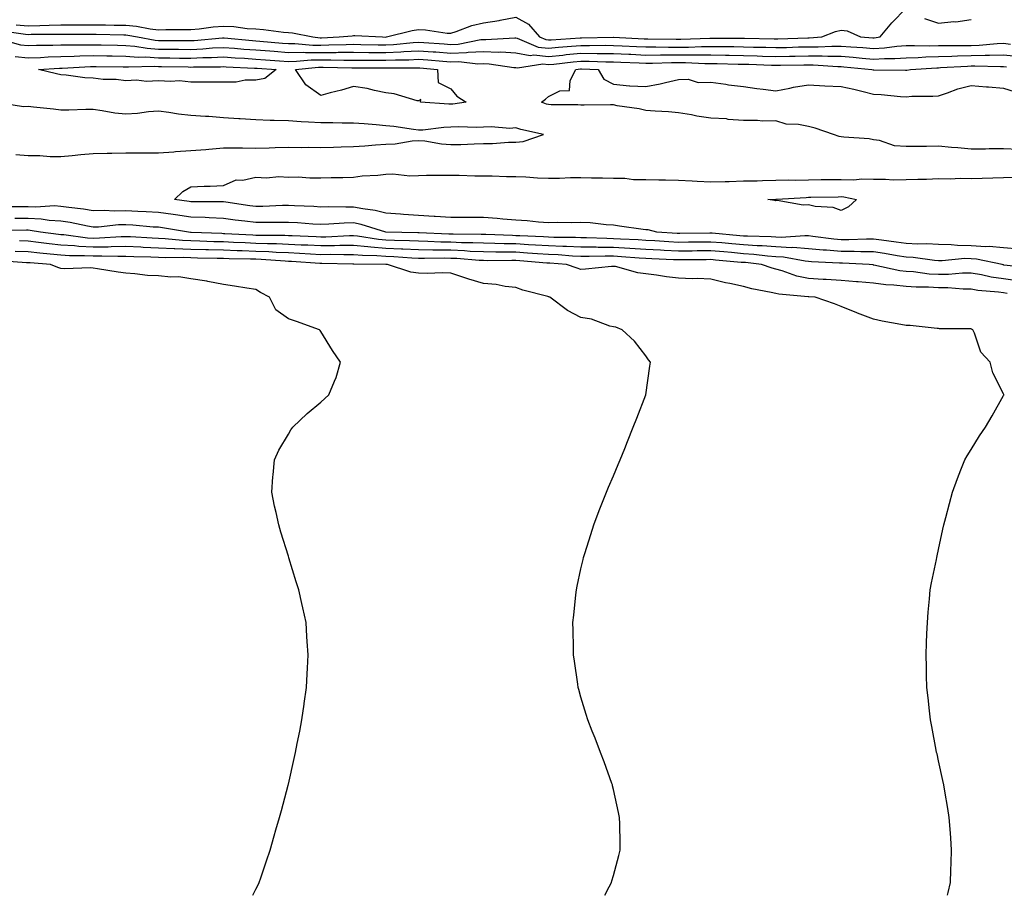
# Model space of a CAD drawing. Units: inches. Extents: x 910403 to 913043, y 7297898 to 7300538.
# Drawn here: x 910675 to 910978, y 7297898 to 7298167 of the extents above; entities that cross this region are included whole.
import ezdxf

# ---------------------------------------------------------------- set-up
doc = ezdxf.new("R2010")
doc.units = ezdxf.units.IN
doc.header["$MEASUREMENT"] = 0
doc.layers.add('Contour_91047297', color=7, linetype='Continuous', true_color=0x6bfdee)

msp = doc.modelspace()

# ---------------------------------------------------------------- linework, layer by layer
at = {"layer": 'Contour_91047297'}
for points in [[(910674.3, 7298165.66, 3284), (910678.05, 7298165.39, 3284), (910681.64, 7298165.5, 3284), (910684.45, 7298165.52, 3284), (910688.05, 7298165.65, 3284), (910691.8, 7298165.67, 3284), (910694.32, 7298165.65, 3284), (910698.05, 7298165.67, 3284), (910701.75, 7298165.62, 3284), (910704.41, 7298165.56, 3284), (910708.05, 7298165.51, 3284), (910711.38, 7298165.25, 3284), (910715.55, 7298164.41, 3284), (910718.05, 7298164.17, 3284), (910720.36, 7298164.22, 3284), (910725.78, 7298164.19, 3284), (910728.05, 7298164.25, 3284), (910730.61, 7298164.48, 3284), (910734.93, 7298165.04, 3284), (910738.05, 7298165.3, 3284), (910741.25, 7298165.12, 3284), (910745.4, 7298164.57, 3284), (910748.05, 7298164.4, 3284), (910750.39, 7298164.26, 3284), (910756.58, 7298163.39, 3284), (910758.05, 7298163.3, 3284), (910759.32, 7298163.19, 3284), (910765.56, 7298161.92, 3284), (910767.84, 7298161.71, 3284), (910768.05, 7298161.71, 3284), (910768.26, 7298161.71, 3284), (910773.65, 7298161.92, 3284), (910777.66, 7298162.31, 3284), (910778.05, 7298162.34, 3284), (910778.48, 7298162.35, 3284), (910786.97, 7298161.92, 3284), (910788.03, 7298161.9, 3284), (910788.05, 7298161.9, 3284), (910788.07, 7298161.9, 3284), (910788.26, 7298161.92, 3284), (910796.08, 7298163.88, 3284), (910798.05, 7298164.19, 3284), (910800.26, 7298164.13, 3284), (910806.86, 7298163.11, 3284), (910808.05, 7298163.07, 3284), (910809.7, 7298163.57, 3284), (910814.48, 7298165.48, 3284), (910818.05, 7298166.3, 3284), (910822.93, 7298167.04, 3284), (910823.25, 7298167.12, 3284), (910828.05, 7298167.98, 3284), (910831.96, 7298165.83, 3284), (910835.28, 7298161.92, 3284), (910837.23, 7298161.1, 3284), (910838.05, 7298161.02, 3284), (910838.88, 7298161.09, 3284), (910847.81, 7298161.69, 3284), (910848.05, 7298161.71, 3284), (910848.27, 7298161.71, 3284), (910858.01, 7298161.87, 3284), (910858.1, 7298161.87, 3284), (910867.52, 7298161.39, 3284), (910868.05, 7298161.37, 3284), (910868.6, 7298161.37, 3284), (910877.35, 7298161.22, 3284), (910878.05, 7298161.22, 3284), (910878.75, 7298161.23, 3284), (910887.73, 7298161.6, 3284), (910897.72, 7298161.6, 3284), (910898.05, 7298161.59, 3284), (910898.39, 7298161.58, 3284), (910907.51, 7298161.37, 3284), (910908.05, 7298161.36, 3284), (910908.6, 7298161.37, 3284), (910917.83, 7298161.7, 3284), (910918.05, 7298161.71, 3284), (910918.27, 7298161.71, 3284), (910922.18, 7298161.92, 3284), (910926.4, 7298163.57, 3284), (910928.05, 7298164, 3284), (910929.93, 7298163.8, 3284), (910934, 7298161.92, 3284), (910937.82, 7298161.7, 3284), (910938.05, 7298161.68, 3284), (910938.28, 7298161.69, 3284), (910940.12, 7298161.92, 3284), (910943.69, 7298166.28, 3284), (910948.05, 7298170.8, 3284)], [(910953.69, 7298167.56, 3284), (910958.05, 7298166.19, 3284), (910962.77, 7298166.65, 3284), (910963.38, 7298166.59, 3284), (910968.05, 7298167.27, 3284)], [(910669.99, 7298163.86, 3283), (910677.18, 7298162.79, 3283), (910678.05, 7298162.72, 3283), (910678.88, 7298162.75, 3283), (910687.17, 7298162.8, 3283), (910688.05, 7298162.84, 3283), (910688.97, 7298162.84, 3283), (910697.21, 7298162.76, 3283), (910698.05, 7298162.76, 3283), (910698.88, 7298162.75, 3283), (910707.4, 7298162.57, 3283), (910708.05, 7298162.56, 3283), (910708.65, 7298162.52, 3283), (910711.62, 7298161.92, 3283), (910717.07, 7298160.94, 3283), (910718.05, 7298160.88, 3283), (910719.11, 7298160.87, 3283), (910726.95, 7298160.83, 3283), (910728.05, 7298160.81, 3283), (910729.11, 7298160.86, 3283), (910737.83, 7298161.7, 3283), (910738.05, 7298161.71, 3283), (910738.28, 7298161.7, 3283), (910746.97, 7298160.84, 3283), (910748.05, 7298160.76, 3283), (910749.3, 7298160.67, 3283), (910756.2, 7298160.07, 3283), (910758.05, 7298159.94, 3283), (910760.02, 7298159.95, 3283), (910765.56, 7298159.44, 3283), (910768.05, 7298159.45, 3283), (910770.51, 7298159.46, 3283), (910775.79, 7298159.66, 3283), (910778.05, 7298159.67, 3283), (910780.32, 7298159.65, 3283), (910785.68, 7298159.55, 3283), (910788.05, 7298159.53, 3283), (910790.34, 7298159.63, 3283), (910796.39, 7298160.26, 3283), (910798.05, 7298160.35, 3283), (910799.75, 7298160.22, 3283), (910805.95, 7298159.81, 3283), (910808.05, 7298159.65, 3283), (910810.24, 7298159.73, 3283), (910817.28, 7298161.16, 3283), (910818.05, 7298161.2, 3283), (910818.81, 7298161.16, 3283), (910827.76, 7298161.64, 3283), (910828.05, 7298161.62, 3283), (910828.42, 7298161.55, 3283), (910834.94, 7298158.81, 3283), (910838.05, 7298158.49, 3283), (910841.18, 7298158.79, 3283), (910845.18, 7298159.05, 3283), (910848.05, 7298159.3, 3283), (910850.69, 7298159.28, 3283), (910855.5, 7298159.37, 3283), (910858.05, 7298159.34, 3283), (910860.75, 7298159.22, 3283), (910865.13, 7298159, 3283), (910868.05, 7298158.87, 3283), (910871.08, 7298158.89, 3283), (910874.95, 7298158.82, 3283), (910878.05, 7298158.83, 3283), (910881.13, 7298158.83, 3283), (910885.13, 7298159.01, 3283), (910888.05, 7298159.01, 3283), (910891, 7298158.96, 3283), (910895.1, 7298158.96, 3283), (910898.05, 7298158.92, 3283), (910901.14, 7298158.82, 3283), (910904.88, 7298158.75, 3283), (910908.05, 7298158.65, 3283), (910911.25, 7298158.73, 3283), (910914.98, 7298158.85, 3283), (910918.05, 7298158.92, 3283), (910921.06, 7298158.91, 3283), (910925.27, 7298159.15, 3283), (910928.05, 7298159.13, 3283), (910931.08, 7298158.89, 3283), (910934.8, 7298158.67, 3283), (910938.05, 7298158.4, 3283), (910941.38, 7298158.6, 3283), (910945.21, 7298159.09, 3283), (910948.05, 7298159.27, 3283), (910950.64, 7298159.33, 3283), (910955.34, 7298159.21, 3283), (910958.05, 7298159.27, 3283), (910960.63, 7298159.34, 3283), (910965.41, 7298159.28, 3283), (910968.05, 7298159.34, 3283), (910970.55, 7298159.42, 3283), (910976.04, 7298159.92, 3283), (910978.05, 7298159.98, 3283), (910980.21, 7298159.76, 3283)], [(910668.56, 7298161.41, 3282), (910675.67, 7298159.55, 3282), (910678.05, 7298159.27, 3282), (910680.59, 7298159.37, 3282), (910685.55, 7298159.42, 3282), (910688.05, 7298159.51, 3282), (910690.42, 7298159.56, 3282), (910695.62, 7298159.49, 3282), (910698.05, 7298159.54, 3282), (910700.47, 7298159.5, 3282), (910705.51, 7298159.38, 3282), (910708.05, 7298159.35, 3282), (910710.86, 7298159.11, 3282), (910714.57, 7298158.44, 3282), (910718.05, 7298158.21, 3282), (910721.81, 7298158.16, 3282), (910724.28, 7298158.15, 3282), (910728.05, 7298158.1, 3282), (910731.69, 7298158.28, 3282), (910734.7, 7298158.56, 3282), (910738.05, 7298158.74, 3282), (910741.48, 7298158.49, 3282), (910744.34, 7298158.21, 3282), (910748.05, 7298157.96, 3282), (910752.35, 7298157.62, 3282), (910753.64, 7298157.52, 3282), (910758.05, 7298157.18, 3282), (910762.76, 7298157.21, 3282), (910763.29, 7298157.16, 3282), (910768.05, 7298157.18, 3282), (910772.77, 7298157.2, 3282), (910773.36, 7298157.22, 3282), (910778.05, 7298157.24, 3282), (910782.77, 7298157.2, 3282), (910783.32, 7298157.19, 3282), (910788.05, 7298157.15, 3282), (910792.6, 7298157.37, 3282), (910793.6, 7298157.48, 3282), (910798.05, 7298157.71, 3282), (910802.61, 7298157.36, 3282), (910803.44, 7298157.31, 3282), (910808.05, 7298156.96, 3282), (910812.84, 7298157.13, 3282), (910813.37, 7298157.24, 3282), (910818.05, 7298157.48, 3282), (910822.7, 7298157.27, 3282), (910823.44, 7298157.31, 3282), (910828.05, 7298157.07, 3282), (910832.39, 7298156.26, 3282), (910833.54, 7298156.43, 3282), (910838.05, 7298155.97, 3282), (910842.51, 7298156.38, 3282), (910843.47, 7298156.49, 3282), (910848.05, 7298156.9, 3282), (910852.99, 7298156.86, 3282), (910853.11, 7298156.85, 3282), (910858.05, 7298156.81, 3282), (910862.74, 7298156.61, 3282), (910863.39, 7298156.59, 3282), (910868.05, 7298156.38, 3282), (910872.53, 7298156.4, 3282), (910873.54, 7298156.43, 3282), (910878.05, 7298156.45, 3282), (910882.58, 7298156.45, 3282), (910883.56, 7298156.41, 3282), (910888.05, 7298156.42, 3282), (910892.48, 7298156.35, 3282), (910893.66, 7298156.31, 3282), (910898.05, 7298156.25, 3282), (910902.26, 7298156.13, 3282), (910903.9, 7298156.07, 3282), (910908.05, 7298155.94, 3282), (910912.17, 7298156.03, 3282), (910913.92, 7298156.05, 3282), (910918.05, 7298156.14, 3282), (910922.25, 7298156.12, 3282), (910923.96, 7298156.01, 3282), (910928.05, 7298155.98, 3282), (910931.82, 7298155.69, 3282), (910934.55, 7298155.42, 3282), (910938.05, 7298155.13, 3282), (910941.46, 7298155.33, 3282), (910944.65, 7298155.32, 3282), (910948.05, 7298155.54, 3282), (910951.76, 7298155.63, 3282), (910954.17, 7298155.8, 3282), (910958.05, 7298155.88, 3282), (910962.11, 7298155.98, 3282), (910963.88, 7298156.09, 3282), (910968.05, 7298156.19, 3282), (910972.44, 7298156.31, 3282), (910973.69, 7298156.29, 3282), (910978.05, 7298156.42, 3282), (910982.14, 7298156, 3282)], [(910674.03, 7298155.94, 3281), (910678.05, 7298155.49, 3281), (910681.77, 7298155.63, 3281), (910684.17, 7298155.8, 3281), (910688.05, 7298155.94, 3281), (910692.15, 7298156.02, 3281), (910693.87, 7298156.1, 3281), (910698.05, 7298156.18, 3281), (910702.25, 7298156.12, 3281), (910703.86, 7298156.12, 3281), (910708.05, 7298156.06, 3281), (910711.87, 7298155.74, 3281), (910714.16, 7298155.81, 3281), (910718.05, 7298155.54, 3281), (910721.63, 7298155.49, 3281), (910724.53, 7298155.44, 3281), (910728.05, 7298155.4, 3281), (910731.7, 7298155.57, 3281), (910734.39, 7298155.58, 3281), (910738.05, 7298155.77, 3281), (910741.64, 7298155.51, 3281), (910744.58, 7298155.39, 3281), (910748.05, 7298155.15, 3281), (910751.05, 7298154.92, 3281), (910755.34, 7298154.63, 3281), (910758.05, 7298154.43, 3281), (910760.57, 7298154.44, 3281), (910765.06, 7298154.91, 3281), (910768.05, 7298154.93, 3281), (910771.07, 7298154.94, 3281), (910775.16, 7298154.8, 3281), (910778.05, 7298154.82, 3281), (910780.92, 7298154.79, 3281), (910785.16, 7298154.8, 3281), (910788.05, 7298154.78, 3281), (910791.05, 7298154.93, 3281), (910795.06, 7298154.91, 3281), (910798.05, 7298155.06, 3281), (910800.97, 7298154.85, 3281), (910805.52, 7298154.45, 3281), (910808.05, 7298154.25, 3281), (910810.48, 7298154.35, 3281), (910816.3, 7298153.67, 3281), (910818.05, 7298153.76, 3281), (910819.81, 7298153.68, 3281), (910827.43, 7298152.55, 3281), (910828.05, 7298152.51, 3281), (910828.54, 7298152.42, 3281), (910836.35, 7298153.62, 3281), (910838.05, 7298153.44, 3281), (910839.73, 7298153.6, 3281), (910845.68, 7298154.29, 3281), (910848.05, 7298154.5, 3281), (910850.61, 7298154.48, 3281), (910855.67, 7298154.3, 3281), (910858.05, 7298154.28, 3281), (910860.32, 7298154.19, 3281), (910865.99, 7298153.98, 3281), (910868.05, 7298153.89, 3281), (910870.03, 7298153.9, 3281), (910875.92, 7298154.05, 3281), (910880.19, 7298154.07, 3281), (910886.15, 7298153.82, 3281), (910888.05, 7298153.82, 3281), (910889.93, 7298153.8, 3281), (910896.37, 7298153.61, 3281), (910898.05, 7298153.58, 3281), (910899.66, 7298153.53, 3281), (910906.69, 7298153.28, 3281), (910908.05, 7298153.24, 3281), (910909.4, 7298153.27, 3281), (910916.64, 7298153.34, 3281), (910918.05, 7298153.37, 3281), (910919.49, 7298153.36, 3281), (910927.12, 7298152.85, 3281), (910928.05, 7298152.84, 3281), (910928.9, 7298152.78, 3281), (910937.49, 7298151.92, 3281), (910937.95, 7298151.81, 3281), (910938.05, 7298151.79, 3281), (910938.19, 7298151.78, 3281), (910947.85, 7298151.72, 3281), (910948.05, 7298151.71, 3281), (910948.25, 7298151.72, 3281), (910949.39, 7298151.92, 3281), (910957.5, 7298152.47, 3281), (910958.05, 7298152.48, 3281), (910958.63, 7298152.5, 3281), (910966.97, 7298153, 3281), (910968.05, 7298153.02, 3281), (910969.19, 7298153.06, 3281), (910977.13, 7298152.84, 3281), (910978.05, 7298152.87, 3281), (910978.91, 7298152.78, 3281)], [(910982.68, 7298127.29, 3280), (910978.05, 7298127.54, 3280), (910973.65, 7298127.52, 3280), (910972.5, 7298127.47, 3280), (910968.05, 7298127.45, 3280), (910963.98, 7298127.85, 3280), (910962.03, 7298127.94, 3280), (910958.05, 7298128.3, 3280), (910954.4, 7298128.27, 3280), (910951.74, 7298128.23, 3280), (910948.05, 7298128.2, 3280), (910944.55, 7298128.42, 3280), (910939.92, 7298130.05, 3280), (910938.05, 7298130.26, 3280), (910936.72, 7298130.58, 3280), (910928.88, 7298131.09, 3280), (910928.05, 7298131.25, 3280), (910927.46, 7298131.33, 3280), (910925.77, 7298131.92, 3280), (910920.05, 7298133.92, 3280), (910918.05, 7298134.4, 3280), (910914.95, 7298135.02, 3280), (910911.23, 7298135.1, 3280), (910908.05, 7298136.09, 3280), (910903.92, 7298136.05, 3280), (910902.37, 7298136.24, 3280), (910898.05, 7298136.21, 3280), (910893.38, 7298136.6, 3280), (910892.85, 7298136.71, 3280), (910888.05, 7298137, 3280), (910883.69, 7298137.56, 3280), (910882.01, 7298137.96, 3280), (910878.05, 7298138.58, 3280), (910874.99, 7298138.86, 3280), (910870.89, 7298139.09, 3280), (910868.05, 7298139.32, 3280), (910865.99, 7298139.86, 3280), (910859.19, 7298140.78, 3280), (910858.05, 7298141.02, 3280), (910857.16, 7298141.03, 3280), (910849.03, 7298140.94, 3280), (910848.05, 7298140.95, 3280), (910847.14, 7298141.01, 3280), (910838.9, 7298141.07, 3280), (910838.05, 7298141.12, 3280), (910837.42, 7298141.3, 3280), (910835.87, 7298141.92, 3280), (910837.13, 7298142.85, 3280), (910838.05, 7298143.67, 3280), (910841.53, 7298145.4, 3280), (910844.5, 7298145.47, 3280), (910844.71, 7298148.58, 3280), (910846.48, 7298151.92, 3280), (910847.89, 7298152.09, 3280), (910848.05, 7298152.1, 3280), (910848.23, 7298152.1, 3280), (910853.33, 7298151.92, 3280), (910855.07, 7298148.94, 3280), (910858.05, 7298147.43, 3280), (910862.99, 7298146.86, 3280), (910863.07, 7298146.89, 3280), (910868.05, 7298146.69, 3280), (910872.47, 7298147.5, 3280), (910874.1, 7298147.97, 3280), (910878.05, 7298148.83, 3280), (910881.04, 7298148.93, 3280), (910884.09, 7298147.96, 3280), (910888.05, 7298148.01, 3280), (910892.58, 7298147.39, 3280), (910893.39, 7298147.26, 3280), (910898.05, 7298146.66, 3280), (910902.19, 7298146.06, 3280), (910904.09, 7298145.88, 3280), (910908.05, 7298145.35, 3280), (910912.31, 7298146.19, 3280), (910913.45, 7298146.53, 3280), (910918.05, 7298147.21, 3280), (910923.03, 7298146.95, 3280), (910923.07, 7298146.94, 3280), (910928.05, 7298146.73, 3280), (910931.96, 7298145.83, 3280), (910934.82, 7298145.14, 3280), (910938.05, 7298144.39, 3280), (910940.4, 7298144.27, 3280), (910946.3, 7298143.67, 3280), (910948.05, 7298143.57, 3280), (910949.84, 7298143.71, 3280), (910956.29, 7298143.68, 3280), (910958.05, 7298143.83, 3280), (910960.85, 7298144.72, 3280), (910964, 7298145.97, 3280), (910968.05, 7298146.98, 3280), (910972.76, 7298146.63, 3280), (910973.4, 7298146.57, 3280), (910978.05, 7298146.22, 3280), (910981.31, 7298145.18, 3280)], [(910674.22, 7298125.75, 3281), (910678.05, 7298125.52, 3281), (910681.64, 7298125.51, 3281), (910684.81, 7298125.16, 3281), (910688.05, 7298125.15, 3281), (910691.59, 7298125.46, 3281), (910694.21, 7298125.76, 3281), (910698.05, 7298126.07, 3281), (910702.31, 7298126.18, 3281), (910703.77, 7298126.2, 3281), (910708.05, 7298126.3, 3281), (910712.45, 7298126.32, 3281), (910713.67, 7298126.3, 3281), (910718.05, 7298126.31, 3281), (910722.77, 7298126.64, 3281), (910723.28, 7298126.69, 3281), (910728.05, 7298127, 3281), (910732.63, 7298127.34, 3281), (910733.6, 7298127.47, 3281), (910738.05, 7298127.84, 3281), (910742.17, 7298127.8, 3281), (910743.94, 7298127.81, 3281), (910748.05, 7298127.77, 3281), (910752.09, 7298127.88, 3281), (910754.03, 7298127.91, 3281), (910758.05, 7298128, 3281), (910762, 7298127.97, 3281), (910764.16, 7298128.02, 3281), (910768.05, 7298127.99, 3281), (910771.9, 7298128.07, 3281), (910774.32, 7298128.19, 3281), (910778.05, 7298128.28, 3281), (910781.52, 7298128.45, 3281), (910784.88, 7298128.75, 3281), (910788.05, 7298128.92, 3281), (910790.94, 7298129.03, 3281), (910796.16, 7298130.03, 3281), (910798.05, 7298130.12, 3281), (910800.03, 7298129.94, 3281), (910805.18, 7298129.05, 3281), (910808.05, 7298128.82, 3281), (910811.11, 7298128.85, 3281), (910815.21, 7298129.09, 3281), (910818.05, 7298129.12, 3281), (910820.83, 7298129.14, 3281), (910825.73, 7298129.61, 3281), (910828.05, 7298129.63, 3281), (910830.23, 7298129.74, 3281), (910836.55, 7298131.92, 3281), (910829.57, 7298133.44, 3281), (910828.05, 7298133.96, 3281), (910826.14, 7298133.83, 3281), (910820.42, 7298134.29, 3281), (910818.05, 7298134.17, 3281), (910815.93, 7298134.04, 3281), (910810.4, 7298134.27, 3281), (910808.05, 7298134.16, 3281), (910805.86, 7298134.11, 3281), (910799.43, 7298133.3, 3281), (910798.05, 7298133.26, 3281), (910796.54, 7298133.43, 3281), (910790.52, 7298134.39, 3281), (910788.05, 7298134.64, 3281), (910785.09, 7298134.89, 3281), (910781.33, 7298135.19, 3281), (910778.05, 7298135.46, 3281), (910774.55, 7298135.42, 3281), (910771.68, 7298135.55, 3281), (910768.05, 7298135.51, 3281), (910764.2, 7298135.78, 3281), (910761.96, 7298135.83, 3281), (910758.05, 7298136.12, 3281), (910753.71, 7298136.27, 3281), (910752.41, 7298136.29, 3281), (910748.05, 7298136.43, 3281), (910743.25, 7298136.71, 3281), (910742.85, 7298136.72, 3281), (910738.05, 7298137.05, 3281), (910733.56, 7298137.43, 3281), (910732.54, 7298137.43, 3281), (910728.05, 7298137.76, 3281), (910724.3, 7298138.16, 3281), (910721.27, 7298138.7, 3281), (910718.05, 7298139.1, 3281), (910715.01, 7298138.88, 3281), (910711.6, 7298138.37, 3281), (910708.05, 7298138.16, 3281), (910704.65, 7298138.51, 3281), (910700.72, 7298139.25, 3281), (910698.05, 7298139.58, 3281), (910695.74, 7298139.62, 3281), (910690.56, 7298139.41, 3281), (910688.05, 7298139.44, 3281), (910685.83, 7298139.7, 3281), (910679.65, 7298140.32, 3281), (910678.05, 7298140.5, 3281), (910676.62, 7298140.49, 3281), (910668.17, 7298141.8, 3281)], [(910982.82, 7298096.69, 3280), (910978.05, 7298097.13, 3280), (910973.63, 7298097.51, 3280), (910972.55, 7298097.42, 3280), (910968.05, 7298097.71, 3280), (910963.9, 7298097.78, 3280), (910961.92, 7298098.04, 3280), (910958.05, 7298098.13, 3280), (910954.47, 7298098.34, 3280), (910951.73, 7298098.24, 3280), (910948.05, 7298098.41, 3280), (910945.01, 7298098.88, 3280), (910940.54, 7298099.43, 3280), (910938.05, 7298099.79, 3280), (910935.93, 7298099.8, 3280), (910930.41, 7298099.57, 3280), (910928.05, 7298099.58, 3280), (910925.89, 7298099.76, 3280), (910919.35, 7298100.62, 3280), (910918.05, 7298100.74, 3280), (910916.95, 7298100.82, 3280), (910909.68, 7298100.3, 3280), (910908.05, 7298100.38, 3280), (910906.61, 7298100.48, 3280), (910899.33, 7298100.63, 3280), (910898.05, 7298100.72, 3280), (910896.95, 7298100.82, 3280), (910888.42, 7298101.55, 3280), (910888.05, 7298101.59, 3280), (910887.71, 7298101.58, 3280), (910878.49, 7298101.47, 3280), (910878.05, 7298101.47, 3280), (910877.63, 7298101.49, 3280), (910871.36, 7298101.92, 3280), (910868.71, 7298102.58, 3280), (910868.05, 7298102.64, 3280), (910867.21, 7298102.76, 3280), (910859.93, 7298103.8, 3280), (910858.05, 7298104.06, 3280), (910855.8, 7298104.18, 3280), (910850.9, 7298104.77, 3280), (910848.05, 7298104.9, 3280), (910845.14, 7298104.82, 3280), (910840.97, 7298104.84, 3280), (910838.05, 7298104.77, 3280), (910834.98, 7298105, 3280), (910831.51, 7298105.38, 3280), (910828.05, 7298105.61, 3280), (910824.04, 7298105.92, 3280), (910822.23, 7298106.1, 3280), (910818.05, 7298106.42, 3280), (910813.57, 7298106.4, 3280), (910812.54, 7298106.41, 3280), (910808.05, 7298106.38, 3280), (910803.25, 7298106.72, 3280), (910802.89, 7298106.76, 3280), (910798.05, 7298107.08, 3280), (910793.51, 7298107.38, 3280), (910792.5, 7298107.47, 3280), (910788.05, 7298107.77, 3280), (910784.72, 7298108.59, 3280), (910780.91, 7298109.07, 3280), (910778.05, 7298109.64, 3280), (910775.71, 7298109.58, 3280), (910770.26, 7298109.71, 3280), (910768.05, 7298109.64, 3280), (910765.9, 7298109.77, 3280), (910759.94, 7298110.03, 3280), (910758.05, 7298110.13, 3280), (910756.23, 7298110.09, 3280), (910750.16, 7298109.8, 3280), (910748.05, 7298109.76, 3280), (910746.15, 7298110.02, 3280), (910738.84, 7298111.14, 3280), (910738.05, 7298111.25, 3280), (910737.4, 7298111.27, 3280), (910728.71, 7298111.26, 3280), (910728.05, 7298111.28, 3280), (910727.49, 7298111.36, 3280), (910722.97, 7298111.92, 3280), (910725.58, 7298114.38, 3280), (910728.05, 7298115.82, 3280), (910732.15, 7298116.02, 3280), (910733.97, 7298116, 3280), (910738.05, 7298116.23, 3280), (910741.96, 7298118, 3280), (910744.02, 7298117.89, 3280), (910748.05, 7298118.77, 3280), (910751.32, 7298118.65, 3280), (910755.13, 7298118.99, 3280), (910758.05, 7298118.86, 3280), (910761.04, 7298118.93, 3280), (910764.7, 7298118.57, 3280), (910768.05, 7298118.63, 3280), (910771.24, 7298118.73, 3280), (910774.8, 7298118.67, 3280), (910778.05, 7298118.77, 3280), (910780.71, 7298119.25, 3280), (910785.53, 7298119.39, 3280), (910788.05, 7298119.75, 3280), (910790.16, 7298119.81, 3280), (910795.4, 7298119.26, 3280), (910798.05, 7298119.32, 3280), (910800.58, 7298119.39, 3280), (910805.54, 7298119.41, 3280), (910808.05, 7298119.47, 3280), (910810.57, 7298119.4, 3280), (910815.38, 7298119.25, 3280), (910818.05, 7298119.18, 3280), (910820.76, 7298119.21, 3280), (910825.12, 7298118.99, 3280), (910828.05, 7298119.02, 3280), (910831.05, 7298118.92, 3280), (910834.72, 7298118.59, 3280), (910838.05, 7298118.49, 3280), (910841.46, 7298118.5, 3280), (910844.83, 7298118.7, 3280), (910848.05, 7298118.71, 3280), (910851.33, 7298118.64, 3280), (910854.71, 7298118.58, 3280), (910858.05, 7298118.51, 3280), (910861.51, 7298118.46, 3280), (910864.25, 7298118.12, 3280), (910868.05, 7298118.07, 3280), (910871.97, 7298118, 3280), (910874.1, 7298117.97, 3280), (910878.05, 7298117.91, 3280), (910882.3, 7298117.66, 3280), (910883.76, 7298117.62, 3280), (910888.05, 7298117.38, 3280), (910892.46, 7298117.51, 3280), (910893.65, 7298117.52, 3280), (910898.05, 7298117.64, 3280), (910902.23, 7298117.74, 3280), (910903.88, 7298117.75, 3280), (910908.05, 7298117.85, 3280), (910912.02, 7298117.95, 3280), (910914.05, 7298117.92, 3280), (910918.05, 7298118.01, 3280), (910921.92, 7298118.05, 3280), (910924.18, 7298118.05, 3280), (910928.05, 7298118.08, 3280), (910932.01, 7298117.96, 3280), (910934.46, 7298118.33, 3280), (910938.05, 7298118.16, 3280), (910941.72, 7298118.25, 3280), (910944.13, 7298118, 3280), (910948.05, 7298118.08, 3280), (910951.73, 7298118.25, 3280), (910954.37, 7298118.25, 3280), (910958.05, 7298118.39, 3280), (910961.67, 7298118.3, 3280), (910964.68, 7298118.55, 3280), (910968.05, 7298118.44, 3280), (910971.44, 7298118.53, 3280), (910974.71, 7298118.58, 3280), (910978.05, 7298118.67, 3280), (910981.13, 7298118.84, 3280)], [(910986.99, 7298090.86, 3281), (910978.15, 7298091.81, 3281), (910978.05, 7298091.83, 3281), (910977.97, 7298091.84, 3281), (910977.61, 7298091.92, 3281), (910969.77, 7298093.64, 3281), (910968.05, 7298093.75, 3281), (910966.19, 7298093.78, 3281), (910959.21, 7298093.08, 3281), (910958.05, 7298093.11, 3281), (910956.79, 7298093.18, 3281), (910950.24, 7298094.11, 3281), (910948.05, 7298094.21, 3281), (910945.34, 7298094.63, 3281), (910941.45, 7298095.32, 3281), (910938.05, 7298095.82, 3281), (910934.13, 7298095.84, 3281), (910932.08, 7298095.94, 3281), (910928.05, 7298095.96, 3281), (910923.62, 7298096.35, 3281), (910922.53, 7298096.4, 3281), (910918.05, 7298096.82, 3281), (910913.28, 7298097.15, 3281), (910912.85, 7298097.12, 3281), (910908.05, 7298097.37, 3281), (910903.82, 7298097.68, 3281), (910902.25, 7298097.72, 3281), (910898.05, 7298098, 3281), (910894.45, 7298098.32, 3281), (910891.38, 7298098.58, 3281), (910888.05, 7298098.88, 3281), (910884.97, 7298098.84, 3281), (910881.17, 7298098.8, 3281), (910878.05, 7298098.77, 3281), (910875.06, 7298098.93, 3281), (910870.75, 7298099.22, 3281), (910868.05, 7298099.38, 3281), (910865.65, 7298099.52, 3281), (910860.21, 7298099.76, 3281), (910858.05, 7298099.89, 3281), (910856.03, 7298099.91, 3281), (910849.8, 7298100.17, 3281), (910848.05, 7298100.18, 3281), (910846.38, 7298100.26, 3281), (910839.71, 7298100.27, 3281), (910838.05, 7298100.34, 3281), (910836.56, 7298100.43, 3281), (910829.22, 7298100.75, 3281), (910828.05, 7298100.82, 3281), (910826.97, 7298100.84, 3281), (910818.81, 7298101.16, 3281), (910818.05, 7298101.18, 3281), (910817.34, 7298101.21, 3281), (910808.72, 7298101.25, 3281), (910808.05, 7298101.28, 3281), (910807.42, 7298101.29, 3281), (910798.28, 7298101.7, 3281), (910798.05, 7298101.7, 3281), (910797.84, 7298101.71, 3281), (910788.06, 7298101.91, 3281), (910787.98, 7298101.92, 3281), (910780.45, 7298104.31, 3281), (910778.05, 7298104.8, 3281), (910775.25, 7298104.72, 3281), (910770.45, 7298104.32, 3281), (910768.05, 7298104.24, 3281), (910765.57, 7298104.39, 3281), (910760.88, 7298104.74, 3281), (910758.05, 7298104.91, 3281), (910755.12, 7298104.85, 3281), (910751.02, 7298104.89, 3281), (910748.05, 7298104.83, 3281), (910744.7, 7298105.27, 3281), (910741.73, 7298105.6, 3281), (910738.05, 7298106.1, 3281), (910733.69, 7298106.28, 3281), (910732.5, 7298106.37, 3281), (910728.05, 7298106.54, 3281), (910723.35, 7298107.22, 3281), (910722.66, 7298107.31, 3281), (910718.05, 7298107.96, 3281), (910714.31, 7298108.18, 3281), (910711.72, 7298108.25, 3281), (910708.05, 7298108.45, 3281), (910704.5, 7298108.37, 3281), (910701.44, 7298108.53, 3281), (910698.05, 7298108.43, 3281), (910695.07, 7298108.94, 3281), (910690.51, 7298109.46, 3281), (910688.05, 7298109.84, 3281), (910686.09, 7298109.96, 3281), (910680.38, 7298109.6, 3281), (910678.05, 7298109.7, 3281), (910675.82, 7298109.69, 3281), (910670.27, 7298109.7, 3281)], [(910983.03, 7298086.89, 3282), (910978.05, 7298087.52, 3282), (910974.21, 7298088.08, 3282), (910971.23, 7298088.75, 3282), (910968.05, 7298089.27, 3282), (910965.4, 7298089.27, 3282), (910961.12, 7298088.85, 3282), (910958.05, 7298088.85, 3282), (910955.15, 7298089.02, 3282), (910950.31, 7298089.66, 3282), (910948.05, 7298089.82, 3282), (910946.17, 7298090.04, 3282), (910938.18, 7298091.79, 3282), (910938.05, 7298091.81, 3282), (910937.95, 7298091.82, 3282), (910936.68, 7298091.92, 3282), (910928.48, 7298092.36, 3282), (910928.05, 7298092.36, 3282), (910927.57, 7298092.4, 3282), (910918.96, 7298092.83, 3282), (910918.05, 7298092.92, 3282), (910916.99, 7298092.98, 3282), (910910.37, 7298094.24, 3282), (910908.05, 7298094.36, 3282), (910905.41, 7298094.56, 3282), (910901.2, 7298095.06, 3282), (910898.05, 7298095.28, 3282), (910894.36, 7298095.61, 3282), (910891.96, 7298095.83, 3282), (910888.05, 7298096.17, 3282), (910883.85, 7298096.12, 3282), (910882.23, 7298096.1, 3282), (910878.05, 7298096.05, 3282), (910873.67, 7298096.3, 3282), (910872.48, 7298096.35, 3282), (910868.05, 7298096.61, 3282), (910863.07, 7298096.9, 3282), (910863.04, 7298096.9, 3282), (910858.05, 7298097.19, 3282), (910853.36, 7298097.23, 3282), (910852.71, 7298097.26, 3282), (910848.05, 7298097.3, 3282), (910843.63, 7298097.5, 3282), (910842.47, 7298097.5, 3282), (910838.05, 7298097.68, 3282), (910834.07, 7298097.94, 3282), (910831.95, 7298098.02, 3282), (910828.05, 7298098.27, 3282), (910824.46, 7298098.33, 3282), (910821.53, 7298098.44, 3282), (910818.05, 7298098.5, 3282), (910814.78, 7298098.65, 3282), (910811.3, 7298098.67, 3282), (910808.05, 7298098.8, 3282), (910804.99, 7298098.85, 3282), (910800.94, 7298099.03, 3282), (910798.05, 7298099.09, 3282), (910795.34, 7298099.21, 3282), (910790.66, 7298099.3, 3282), (910788.05, 7298099.42, 3282), (910785.73, 7298099.61, 3282), (910779.34, 7298100.63, 3282), (910778.05, 7298100.75, 3282), (910776.86, 7298100.73, 3282), (910769.57, 7298100.4, 3282), (910768.05, 7298100.38, 3282), (910766.59, 7298100.46, 3282), (910759.24, 7298100.73, 3282), (910758.05, 7298100.8, 3282), (910756.97, 7298100.84, 3282), (910749.09, 7298100.88, 3282), (910748.05, 7298100.91, 3282), (910747.08, 7298100.95, 3282), (910738.54, 7298101.43, 3282), (910738.05, 7298101.44, 3282), (910737.59, 7298101.46, 3282), (910728.12, 7298101.85, 3282), (910727.99, 7298101.85, 3282), (910727.31, 7298101.92, 3282), (910719.35, 7298103.22, 3282), (910718.05, 7298103.4, 3282), (910716.47, 7298103.49, 3282), (910710.2, 7298104.07, 3282), (910708.05, 7298104.19, 3282), (910705.83, 7298104.14, 3282), (910699.61, 7298103.47, 3282), (910698.05, 7298103.43, 3282), (910696.23, 7298103.75, 3282), (910690.96, 7298104.84, 3282), (910688.05, 7298105.29, 3282), (910684.47, 7298105.5, 3282), (910682.04, 7298105.91, 3282), (910678.05, 7298106.1, 3282), (910673.89, 7298106.08, 3282)], [(910979.2, 7298083.06, 3283), (910978.05, 7298083.21, 3283), (910976.54, 7298083.43, 3283), (910970.14, 7298084.02, 3283), (910968.05, 7298084.37, 3283), (910965.6, 7298084.37, 3283), (910960.96, 7298084.83, 3283), (910958.05, 7298084.83, 3283), (910954.95, 7298085.02, 3283), (910951.12, 7298085, 3283), (910948.05, 7298085.2, 3283), (910944.33, 7298085.64, 3283), (910941.85, 7298085.72, 3283), (910938.05, 7298086.26, 3283), (910933.35, 7298086.62, 3283), (910932.79, 7298086.67, 3283), (910928.05, 7298087.03, 3283), (910923.46, 7298087.33, 3283), (910922.58, 7298087.4, 3283), (910918.05, 7298087.7, 3283), (910914.51, 7298088.38, 3283), (910909.95, 7298090.03, 3283), (910908.05, 7298090.51, 3283), (910906.91, 7298090.79, 3283), (910903.61, 7298091.92, 3283), (910898.65, 7298092.53, 3283), (910898.05, 7298092.56, 3283), (910897.35, 7298092.62, 3283), (910889.47, 7298093.34, 3283), (910888.05, 7298093.46, 3283), (910886.52, 7298093.44, 3283), (910879.49, 7298093.37, 3283), (910878.05, 7298093.35, 3283), (910876.54, 7298093.43, 3283), (910869.86, 7298093.73, 3283), (910868.05, 7298093.83, 3283), (910866.01, 7298093.95, 3283), (910860.49, 7298094.36, 3283), (910858.05, 7298094.5, 3283), (910855.45, 7298094.52, 3283), (910850.53, 7298094.4, 3283), (910848.05, 7298094.42, 3283), (910845.43, 7298094.54, 3283), (910841.03, 7298094.9, 3283), (910838.05, 7298095.03, 3283), (910834.73, 7298095.23, 3283), (910831.62, 7298095.49, 3283), (910828.05, 7298095.71, 3283), (910824.19, 7298095.78, 3283), (910821.89, 7298095.76, 3283), (910818.05, 7298095.83, 3283), (910813.96, 7298096.01, 3283), (910812.28, 7298096.15, 3283), (910808.05, 7298096.33, 3283), (910803.56, 7298096.4, 3283), (910802.53, 7298096.39, 3283), (910798.05, 7298096.48, 3283), (910793.27, 7298096.7, 3283), (910792.85, 7298096.72, 3283), (910788.05, 7298096.93, 3283), (910783.43, 7298097.29, 3283), (910782.53, 7298097.44, 3283), (910778.05, 7298097.85, 3283), (910773.92, 7298097.8, 3283), (910772.25, 7298097.72, 3283), (910768.05, 7298097.67, 3283), (910764.01, 7298097.88, 3283), (910762.01, 7298097.96, 3283), (910758.05, 7298098.16, 3283), (910754.44, 7298098.32, 3283), (910751.64, 7298098.33, 3283), (910748.05, 7298098.46, 3283), (910744.71, 7298098.58, 3283), (910741.19, 7298098.78, 3283), (910738.05, 7298098.89, 3283), (910735.1, 7298098.97, 3283), (910730.82, 7298099.15, 3283), (910728.05, 7298099.22, 3283), (910725.46, 7298099.33, 3283), (910720.12, 7298099.85, 3283), (910718.05, 7298099.95, 3283), (910716.16, 7298100.04, 3283), (910709.53, 7298100.44, 3283), (910708.05, 7298100.5, 3283), (910706.61, 7298100.47, 3283), (910699.93, 7298100.04, 3283), (910698.05, 7298100.01, 3283), (910696.23, 7298100.1, 3283), (910688.93, 7298101.04, 3283), (910688.05, 7298101.1, 3283), (910687.31, 7298101.18, 3283), (910681.83, 7298101.92, 3283), (910678.6, 7298102.47, 3283), (910678.05, 7298102.5, 3283), (910677.48, 7298102.49, 3283), (910668.53, 7298102.4, 3283)], [(910960.83, 7297898, 3284), (910961.05, 7297898.91, 3284), (910961.71, 7297901.92, 3284), (910961.85, 7297905.72, 3284), (910961.94, 7297908.03, 3284), (910962.08, 7297911.92, 3284), (910961.82, 7297915.69, 3284), (910961.59, 7297918.38, 3284), (910961.31, 7297921.92, 3284), (910960.87, 7297924.74, 3284), (910960, 7297929.97, 3284), (910959.69, 7297931.92, 3284), (910959.42, 7297933.3, 3284), (910958.05, 7297939.34, 3284), (910957.58, 7297941.45, 3284), (910957.46, 7297941.92, 3284), (910957.31, 7297942.65, 3284), (910956.01, 7297949.88, 3284), (910955.57, 7297951.92, 3284), (910955.23, 7297954.74, 3284), (910954.82, 7297958.69, 3284), (910954.41, 7297961.92, 3284), (910954.34, 7297965.63, 3284), (910954.32, 7297968.19, 3284), (910954.25, 7297971.92, 3284), (910954.38, 7297975.59, 3284), (910954.48, 7297978.35, 3284), (910954.61, 7297981.92, 3284), (910954.9, 7297985.07, 3284), (910955.25, 7297989.12, 3284), (910955.51, 7297991.92, 3284), (910955.93, 7297994.04, 3284), (910957.4, 7298001.27, 3284), (910957.53, 7298001.92, 3284), (910957.62, 7298002.35, 3284), (910958.05, 7298004.32, 3284), (910959.42, 7298010.55, 3284), (910959.72, 7298011.92, 3284), (910960.32, 7298014.2, 3284), (910961.45, 7298018.52, 3284), (910962.36, 7298021.92, 3284), (910963.84, 7298026.13, 3284), (910964.93, 7298028.8, 3284), (910966.13, 7298031.92, 3284), (910966.81, 7298033.16, 3284), (910968.05, 7298035.08, 3284), (910970.69, 7298039.28, 3284), (910972.48, 7298041.92, 3284), (910974.59, 7298045.38, 3284), (910978.05, 7298051.64, 3284), (910978.14, 7298051.82, 3284), (910978.18, 7298051.92, 3284), (910978.12, 7298052, 3284), (910978.05, 7298052.15, 3284), (910974.74, 7298058.61, 3284), (910973.89, 7298061.92, 3284), (910971.11, 7298064.99, 3284), (910969.13, 7298070.85, 3284), (910968.6, 7298071.92, 3284), (910968.22, 7298072.09, 3284), (910968.05, 7298072.15, 3284), (910967.75, 7298072.22, 3284), (910958.31, 7298072.17, 3284), (910958.05, 7298072.28, 3284), (910957.68, 7298072.29, 3284), (910949.29, 7298073.16, 3284), (910948.05, 7298073.19, 3284), (910946.46, 7298073.51, 3284), (910940.71, 7298074.59, 3284), (910938.05, 7298075.12, 3284), (910933.12, 7298076.99, 3284), (910932.88, 7298077.1, 3284), (910928.05, 7298079.1, 3284), (910926.03, 7298079.9, 3284), (910920.06, 7298081.92, 3284), (910918.16, 7298082.03, 3284), (910918.05, 7298082.04, 3284), (910917.9, 7298082.07, 3284), (910908.95, 7298082.82, 3284), (910908.05, 7298083.05, 3284), (910906.56, 7298083.4, 3284), (910900.59, 7298084.47, 3284), (910898.05, 7298085.19, 3284), (910893.86, 7298086.12, 3284), (910892.47, 7298086.33, 3284), (910888.05, 7298087.49, 3284), (910883.79, 7298087.66, 3284), (910882.37, 7298087.6, 3284), (910878.05, 7298087.76, 3284), (910874.35, 7298088.22, 3284), (910871.3, 7298088.67, 3284), (910868.05, 7298089.09, 3284), (910865.51, 7298089.38, 3284), (910858.67, 7298091.3, 3284), (910858.05, 7298091.39, 3284), (910857.5, 7298091.37, 3284), (910849.44, 7298090.53, 3284), (910848.05, 7298090.47, 3284), (910846.93, 7298090.8, 3284), (910843.64, 7298091.92, 3284), (910838.47, 7298092.35, 3284), (910838.05, 7298092.36, 3284), (910837.58, 7298092.4, 3284), (910829.22, 7298093.09, 3284), (910828.05, 7298093.16, 3284), (910826.79, 7298093.18, 3284), (910819.26, 7298093.13, 3284), (910818.05, 7298093.15, 3284), (910816.76, 7298093.21, 3284), (910809.91, 7298093.78, 3284), (910808.05, 7298093.85, 3284), (910806.08, 7298093.89, 3284), (910799.96, 7298093.83, 3284), (910798.05, 7298093.86, 3284), (910796.01, 7298093.96, 3284), (910790.47, 7298094.34, 3284), (910788.05, 7298094.44, 3284), (910785.31, 7298094.65, 3284), (910780.83, 7298094.69, 3284), (910778.05, 7298094.95, 3284), (910775.06, 7298094.91, 3284), (910771.12, 7298095, 3284), (910768.05, 7298094.96, 3284), (910764.84, 7298095.12, 3284), (910761.48, 7298095.35, 3284), (910758.05, 7298095.52, 3284), (910754.29, 7298095.69, 3284), (910751.99, 7298095.87, 3284), (910748.05, 7298096.01, 3284), (910743.81, 7298096.17, 3284), (910742.32, 7298096.19, 3284), (910738.05, 7298096.34, 3284), (910733.5, 7298096.46, 3284), (910732.61, 7298096.48, 3284), (910728.05, 7298096.61, 3284), (910723.17, 7298096.8, 3284), (910722.93, 7298096.8, 3284), (910718.05, 7298097.03, 3284), (910713.36, 7298097.23, 3284), (910712.7, 7298097.27, 3284), (910708.05, 7298097.48, 3284), (910703.52, 7298097.39, 3284), (910702.64, 7298097.33, 3284), (910698.05, 7298097.25, 3284), (910693.64, 7298097.51, 3284), (910692.29, 7298097.67, 3284), (910688.05, 7298097.96, 3284), (910684.47, 7298098.34, 3284), (910681.19, 7298098.78, 3284), (910678.05, 7298099.13, 3284), (910675.34, 7298099.21, 3284)], [(910855.38, 7297898, 3285), (910856.73, 7297900.6, 3285), (910857.43, 7297901.92, 3285), (910857.57, 7297902.4, 3285), (910858.05, 7297904.11, 3285), (910859.71, 7297910.27, 3285), (910860.11, 7297911.92, 3285), (910860.08, 7297913.95, 3285), (910859.99, 7297919.98, 3285), (910859.96, 7297921.92, 3285), (910859.63, 7297923.5, 3285), (910858.05, 7297930.55, 3285), (910857.8, 7297931.68, 3285), (910857.74, 7297931.92, 3285), (910857.56, 7297932.41, 3285), (910855.17, 7297939.05, 3285), (910854.08, 7297941.92, 3285), (910852.4, 7297946.28, 3285), (910851.53, 7297948.43, 3285), (910850.18, 7297951.92, 3285), (910849.69, 7297953.56, 3285), (910848.05, 7297958.88, 3285), (910847.41, 7297961.29, 3285), (910847.24, 7297961.92, 3285), (910847.11, 7297962.87, 3285), (910846.09, 7297969.96, 3285), (910845.8, 7297971.92, 3285), (910845.75, 7297974.22, 3285), (910845.66, 7297979.53, 3285), (910845.6, 7297981.92, 3285), (910845.82, 7297984.15, 3285), (910846.51, 7297990.38, 3285), (910846.66, 7297991.92, 3285), (910846.89, 7297993.08, 3285), (910848.05, 7297998.43, 3285), (910848.7, 7298001.27, 3285), (910848.86, 7298001.92, 3285), (910849.23, 7298003.1, 3285), (910851.05, 7298008.92, 3285), (910852.02, 7298011.92, 3285), (910853.68, 7298016.29, 3285), (910854.49, 7298018.37, 3285), (910855.87, 7298021.92, 3285), (910856.51, 7298023.45, 3285), (910858.05, 7298026.95, 3285), (910859.51, 7298030.46, 3285), (910860.12, 7298031.92, 3285), (910861.5, 7298035.37, 3285), (910862.39, 7298037.57, 3285), (910864.14, 7298041.92, 3285), (910865.27, 7298044.7, 3285), (910868.05, 7298051.92, 3285), (910869.28, 7298060.7, 3285), (910869.41, 7298061.92, 3285), (910868.83, 7298062.7, 3285), (910868.05, 7298063.92, 3285), (910864.53, 7298068.4, 3285), (910860.76, 7298071.92, 3285), (910858.79, 7298072.66, 3285), (910858.05, 7298072.75, 3285), (910856.94, 7298073.02, 3285), (910851.26, 7298075.13, 3285), (910848.05, 7298075.71, 3285), (910843.92, 7298077.8, 3285), (910838.48, 7298081.92, 3285), (910838.14, 7298082.01, 3285), (910838.05, 7298082.04, 3285), (910837.88, 7298082.09, 3285), (910830.21, 7298084.09, 3285), (910828.05, 7298084.86, 3285), (910824.77, 7298085.2, 3285), (910821.93, 7298085.81, 3285), (910818.05, 7298086.11, 3285), (910813.54, 7298087.41, 3285), (910812, 7298087.97, 3285), (910808.05, 7298089.26, 3285), (910805.5, 7298089.37, 3285), (910800.79, 7298089.19, 3285), (910798.05, 7298089.28, 3285), (910795.71, 7298089.59, 3285), (910788.55, 7298091.92, 3285), (910788.08, 7298091.95, 3285), (910788.05, 7298091.95, 3285), (910788.02, 7298091.96, 3285), (910778.17, 7298092.05, 3285), (910778.05, 7298092.06, 3285), (910777.92, 7298092.06, 3285), (910768.38, 7298092.25, 3285), (910768.05, 7298092.24, 3285), (910767.7, 7298092.26, 3285), (910758.98, 7298092.85, 3285), (910758.05, 7298092.9, 3285), (910757.03, 7298092.94, 3285), (910749.63, 7298093.5, 3285), (910748.05, 7298093.57, 3285), (910746.35, 7298093.63, 3285), (910739.85, 7298093.73, 3285), (910738.05, 7298093.79, 3285), (910736.13, 7298093.84, 3285), (910730.05, 7298093.92, 3285), (910728.05, 7298093.98, 3285), (910725.9, 7298094.07, 3285), (910720.14, 7298094.01, 3285), (910718.05, 7298094.11, 3285), (910715.76, 7298094.21, 3285), (910710.48, 7298094.34, 3285), (910708.05, 7298094.45, 3285), (910705.56, 7298094.4, 3285), (910700.68, 7298094.55, 3285), (910698.05, 7298094.5, 3285), (910695.32, 7298094.65, 3285), (910690.76, 7298094.63, 3285), (910688.05, 7298094.81, 3285), (910684.82, 7298095.15, 3285), (910681.56, 7298095.43, 3285), (910678.05, 7298095.82, 3285), (910674.03, 7298095.93, 3285)], [(910747.08, 7297898, 3286), (910748.05, 7297899.86, 3286), (910748.73, 7297901.24, 3286), (910749.05, 7297901.92, 3286), (910749.55, 7297903.42, 3286), (910751.36, 7297908.61, 3286), (910752.42, 7297911.92, 3286), (910753.73, 7297916.24, 3286), (910754.24, 7297918.11, 3286), (910755.34, 7297921.92, 3286), (910755.93, 7297924.04, 3286), (910757.96, 7297931.83, 3286), (910757.99, 7297931.92, 3286), (910758, 7297931.97, 3286), (910758.05, 7297932.18, 3286), (910759.88, 7297940.08, 3286), (910760.27, 7297941.92, 3286), (910760.79, 7297944.66, 3286), (910761.53, 7297948.43, 3286), (910762.19, 7297951.92, 3286), (910762.91, 7297956.78, 3286), (910762.95, 7297957.02, 3286), (910763.67, 7297961.92, 3286), (910763.88, 7297966.09, 3286), (910763.95, 7297967.83, 3286), (910764.14, 7297971.92, 3286), (910763.88, 7297976.09, 3286), (910763.76, 7297977.62, 3286), (910763.49, 7297981.92, 3286), (910762.48, 7297986.35, 3286), (910762.21, 7297987.76, 3286), (910761.31, 7297991.92, 3286), (910760.49, 7297994.36, 3286), (910758.2, 7298001.77, 3286), (910758.15, 7298001.92, 3286), (910758.05, 7298002.25, 3286), (910755.76, 7298009.63, 3286), (910755.07, 7298011.92, 3286), (910754.25, 7298015.72, 3286), (910753.82, 7298017.69, 3286), (910752.91, 7298021.92, 3286), (910753.31, 7298026.67, 3286), (910753.4, 7298027.26, 3286), (910753.83, 7298031.92, 3286), (910755.13, 7298034.85, 3286), (910758.05, 7298039.79, 3286), (910758.84, 7298041.13, 3286), (910759.47, 7298041.92, 3286), (910763.85, 7298046.12, 3286), (910768.05, 7298049.65, 3286), (910769.22, 7298050.75, 3286), (910770.54, 7298051.92, 3286), (910772.22, 7298056.1, 3286), (910772.78, 7298057.19, 3286), (910774.08, 7298061.92, 3286), (910771.67, 7298065.53, 3286), (910768.05, 7298071.38, 3286), (910767.81, 7298071.68, 3286), (910767.6, 7298071.92, 3286), (910760.52, 7298074.39, 3286), (910758.05, 7298075.26, 3286), (910754.17, 7298078.04, 3286), (910752.21, 7298081.92, 3286), (910749.51, 7298083.38, 3286), (910748.05, 7298084.31, 3286), (910745.24, 7298084.73, 3286), (910741.46, 7298085.33, 3286), (910738.05, 7298085.83, 3286), (910733.25, 7298086.72, 3286), (910732.93, 7298086.8, 3286), (910728.05, 7298087.59, 3286), (910724.31, 7298088.18, 3286), (910721.93, 7298088.04, 3286), (910718.05, 7298088.45, 3286), (910714.75, 7298088.62, 3286), (910710.84, 7298089.14, 3286), (910708.05, 7298089.29, 3286), (910705.74, 7298089.61, 3286), (910699.29, 7298090.68, 3286), (910698.05, 7298090.86, 3286), (910697.03, 7298090.89, 3286), (910689.3, 7298090.67, 3286), (910688.05, 7298090.72, 3286), (910687.14, 7298091.01, 3286), (910684.9, 7298091.92, 3286), (910678.57, 7298092.45, 3286), (910678.05, 7298092.51, 3286), (910677.45, 7298092.52, 3286), (910669.2, 7298093.06, 3286)]]:
    msp.add_polyline3d(points, dxfattribs=at)
for points in [[(910748.05, 7298148.67, 3280), (910744.79, 7298148.67, 3280), (910741.99, 7298147.98, 3280), (910738.05, 7298147.98, 3280), (910734.14, 7298148.01, 3280), (910731.91, 7298148.05, 3280), (910728.05, 7298148.08, 3280), (910724.55, 7298148.42, 3280), (910721.79, 7298148.19, 3280), (910718.05, 7298148.44, 3280), (910714.41, 7298148.28, 3280), (910711.35, 7298148.63, 3280), (910708.05, 7298148.42, 3280), (910705.03, 7298148.89, 3280), (910701.12, 7298148.85, 3280), (910698.05, 7298149.21, 3280), (910695.46, 7298149.33, 3280), (910689.73, 7298150.23, 3280), (910688.05, 7298150.33, 3280), (910686.73, 7298150.59, 3280), (910681.15, 7298151.92, 3280), (910687.62, 7298152.36, 3280), (910688.05, 7298152.37, 3280), (910688.51, 7298152.38, 3280), (910697.17, 7298152.8, 3280), (910698.05, 7298152.82, 3280), (910698.93, 7298152.81, 3280), (910707.19, 7298152.78, 3280), (910708.05, 7298152.77, 3280), (910708.84, 7298152.7, 3280), (910717.02, 7298152.95, 3280), (910718.05, 7298152.88, 3280), (910718.99, 7298152.87, 3280), (910727.27, 7298152.7, 3280), (910728.05, 7298152.69, 3280), (910728.86, 7298152.72, 3280), (910737.21, 7298152.76, 3280), (910738.05, 7298152.8, 3280), (910738.87, 7298152.74, 3280), (910747.6, 7298152.37, 3280), (910748.05, 7298152.34, 3280), (910748.44, 7298152.31, 3280), (910754.3, 7298151.92, 3280), (910750.78, 7298149.19, 3280)], [(910808.05, 7298141.28, 3280), (910807.4, 7298141.27, 3280), (910798.71, 7298141.92, 3280), (910798.81, 7298142.68, 3280), (910798.05, 7298142.24, 3280), (910797.67, 7298142.3, 3280), (910790.59, 7298144.47, 3280), (910788.05, 7298144.73, 3280), (910784.55, 7298145.42, 3280), (910782.24, 7298146.12, 3280), (910778.05, 7298146.74, 3280), (910774.36, 7298145.61, 3280), (910770.89, 7298144.76, 3280), (910768.05, 7298143.96, 3280), (910763.38, 7298147.24, 3280), (910760.2, 7298151.92, 3280), (910767.31, 7298152.66, 3280), (910768.8, 7298152.66, 3280), (910777.58, 7298152.39, 3280), (910778.51, 7298152.39, 3280), (910787.56, 7298152.41, 3280), (910788.05, 7298152.41, 3280), (910788.56, 7298152.44, 3280), (910797.57, 7298152.4, 3280), (910798.05, 7298152.43, 3280), (910798.52, 7298152.39, 3280), (910803.94, 7298151.92, 3280), (910804.1, 7298147.96, 3280), (910808.05, 7298145.94, 3280), (910809.83, 7298143.7, 3280), (910812.7, 7298141.92, 3280), (910808.66, 7298141.31, 3280)], [(910928.05, 7298108.61, 3279), (910925.64, 7298109.51, 3279), (910920.13, 7298109.83, 3279), (910918.05, 7298110.32, 3279), (910916.36, 7298110.22, 3279), (910908.37, 7298111.6, 3279), (910908.05, 7298111.57, 3279), (910907.74, 7298111.61, 3279), (910905.52, 7298111.92, 3279), (910907.95, 7298112.02, 3279), (910908.05, 7298112.03, 3279), (910908.16, 7298112.03, 3279), (910917.35, 7298112.61, 3279), (910918.05, 7298112.63, 3279), (910918.77, 7298112.64, 3279), (910927.15, 7298112.82, 3279), (910928.05, 7298112.83, 3279), (910928.93, 7298112.8, 3279), (910932.77, 7298111.92, 3279), (910930.32, 7298109.65, 3279)]]:
    msp.add_polyline3d(points, close=True, dxfattribs=at)

doc.saveas('drawing.dxf')
